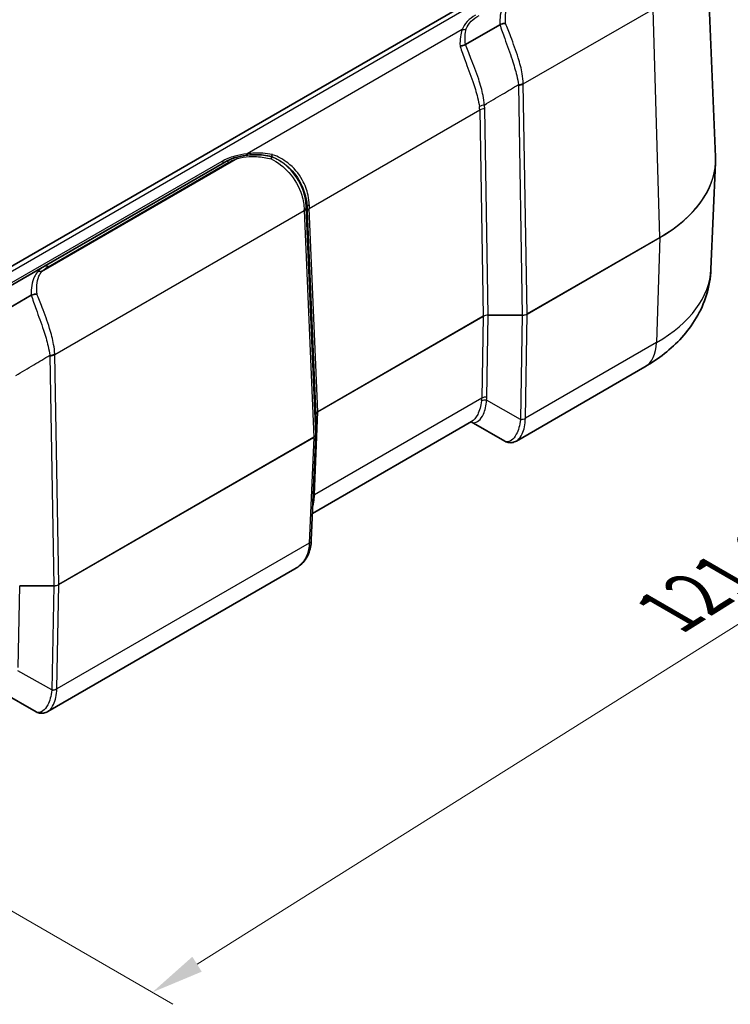
# Model space of a CAD drawing. Units: millimetres. Extents: x 0 to 4406, y 0 to 422.
# Drawn here: x 197 to 247, y 270 to 340 of the extents above; entities that cross this region are included whole.
import ezdxf

# ---------------------------------------------------------------- set-up
doc = ezdxf.new("R2010")
doc.units = ezdxf.units.MM
doc.header["$LTSCALE"] = 1.5
doc.layers.get('Defpoints').update_dxf_attribs({"lineweight": 25})
for name, color, linetype, lineweight in [('Dimension (ISO)', 7, 'Continuous', 18), ('Visible (ISO)', 7, 'Continuous', 35), ('Visible Narrow (ISO)', 7, 'Continuous', 25)]:
    doc.layers.add(name, color=color, linetype=linetype, lineweight=lineweight)
doc.styles.add('Note Text (TK)', font='txt')
doc.dimstyles.new('Default - Method 1b (TK)', dxfattribs={"dimscale": 1.5, "dimtxt": 2.5, "dimasz": 2.5, "dimexe": 1, "dimexo": 1.5, "dimgap": 1, "dimtad": 1, "dimtoh": 1, "dimrnd": 1e-08, "dimdsep": 46, "dimtxsty": 'Note Text (TK)', "dimcen": 0.09, "dimdle": 5, "dimclrd": 100, "dimclre": 100, "dimclrt": 7, "dimadec": 1, "dimazin": 1, "dimtfac": 1, "dimtmove": 0, "dimatfit": 3, "dimfxl": 0, "dimtolj": 1, "dimlwd": -1, "dimlwe": -1, "dimarcsym": 0})

# ---------------------------------------------------------------- blocks, each defined once
blk = doc.blocks.new('*D6')
at = {"layer": 'Defpoints', "color": 0, "transparency": 16777216}
for p in [(240.713, 352.929), (290.564, 324.148), (156.172, 299.809)]:
    blk.add_point(p, dxfattribs=at)
at = {"layer": 'Dimension (ISO)', "color": 100, "transparency": 16777216}
for p, q in [((242.917, 351.657), (292.034, 323.299)), ((209.198, 273.022), (287.389, 322.152)), ((158.376, 298.536), (207.492, 270.179))]:
    blk.add_line(p, q, dxfattribs=at)
for points in [[(287.057, 322.682), (287.722, 321.623), (290.564, 324.148)], [(208.865, 273.552), (209.53, 272.493), (206.023, 271.027)]]:
    blk.add_solid(points, dxfattribs=at)
at = {"layer": 'Dimension (ISO)', "color": 7, "transparency": 16777216, "insert": (241.878, 297.542), "char_height": 3.75, "attachment_point": 4, "rotation": 32.14241, "style": 'Note Text (TK)'}
blk.add_mtext('\\A1;{\\Q-27.858;\\W0.834;\\H0.816x; \\fＭＳ Ｐゴシック|b0|i0;\\H3.7500;121.9}', dxfattribs=at)

msp = doc.modelspace()

# ---------------------------------------------------------------- linework, layer by layer
at = {"layer": 'Visible (ISO)'}
for p, q in [((245.291, 346.1602), (245.9711, 330.2624)), ((235.6978, 345.3969), (168.5227, 306.6133)), ((228.2326, 338.2274), (230.6746, 339.6374)), ((228.2319, 338.2271), (228.2326, 338.2274)), ((211.2088, 329.9109), (198.3807, 322.5046)), ((245.6471, 322.2915), (245.9711, 329.8661)), ((195.9665, 321.1107), (198.3807, 322.5046)), ((194.9985, 319.0398), (197.4406, 320.4497)), ((240.9653, 315.3823), (231.8482, 310.1185)), ((228.6736, 311.4946), (217.3839, 304.9765)), ((217.6261, 311.9819), (217.6261, 310.5879)), ((231.0241, 310.1055), (228.6284, 311.4685)), ((217.3021, 303.0833), (217.6258, 310.5749)), ((217.3016, 303.0717), (217.3021, 303.0833)), ((216.1414, 301.0502), (198.6141, 290.9308)), ((197.7901, 290.9178), (195.3943, 292.2808))]:
    msp.add_line(p, q, dxfattribs=at)
for centre, major_axis, ratio, start_param, end_param in [((220.6785, 312.7942), (-3.0513, -0.8202), 0.0966479, 6.2526902, 6.2572227), ((217.2595, 310.5899), (0.3665, -0.011), 0.9045442, 6.2713802, 6.3104429)]:
    msp.add_ellipse(centre, major_axis=major_axis, ratio=ratio, start_param=start_param, end_param=end_param, dxfattribs=at)
for points in [[(230.6746, 339.6374), (230.6762, 339.6383), (230.6777, 339.6391), (230.6793, 339.6399)], [(214.4784, 330.2863), (214.4782, 330.2863), (214.4782, 330.2864), (214.4782, 330.2864)], [(197.4406, 320.4497), (197.4421, 320.4506), (197.4437, 320.4514), (197.4453, 320.4522)]]:
    msp.add_open_spline(points, degree=3, dxfattribs=at)
for points, knots in [([(231.083, 339.7194), (231.0823, 339.7195), (231.0817, 339.7195), (231.0447, 339.7218), (231.0074, 339.7215), (230.9321, 339.7156), (230.8945, 339.71), (230.7939, 339.6881), (230.7334, 339.667), (230.6793, 339.6399)], [-0.042519382, -0.042519382, -0.042519382, -0.042519382, -0.042320717, -0.042320717, -0.030957578, -0.030957578, -0.019564544, -0.019564544, 0, 0, 0, 0]), ([(227.853, 338.1244), (227.8536, 338.1244), (227.8542, 338.1244), (227.8879, 338.1246), (227.9216, 338.1271), (227.9891, 338.1367), (228.0228, 338.1438), (228.1188, 338.1706), (228.1786, 338.1957), (228.2319, 338.2271)], [-0.000188303, -0.000188303, -0.000188303, -0.000188303, 0, 0, 0.010319591, 0.010319591, 0.020610133, 0.020610133, 0.040234392, 0.040234392, 0.040234392, 0.040234392]), ([(211.9272, 330.2171), (211.7987, 330.1779), (211.6739, 330.1329), (211.4338, 330.031), (211.3184, 329.9742), (211.2088, 329.9109)], [0, 0, 0, 0, 0.03828598, 0.03828598, 0.07657196, 0.07657196, 0.07657196, 0.07657196]), ([(214.4782, 330.2864), (214.2924, 330.3308), (214.1058, 330.3629), (213.5468, 330.4275), (213.173, 330.4292), (212.505, 330.3607), (212.2086, 330.3031), (211.9272, 330.2171)], [1.12179082, 1.12179082, 1.12179082, 1.12179082, 1.17322311, 1.17322311, 1.27575096, 1.27575096, 1.35962735, 1.35962735, 1.35962735, 1.35962735]), ([(214.4784, 330.2863), (214.4825, 330.2845), (214.4826, 330.2707), (214.4765, 330.2311), (214.4729, 330.2128), (214.4633, 330.1697), (214.4572, 330.145), (214.4499, 330.1171), (214.4498, 330.1167), (214.4497, 330.1162)], [-0.042326136, -0.042326136, -0.042326136, -0.042326136, -0.022759087, -0.022759087, -0.011364594, -0.011364594, 0, 0, 0.000198691, 0.000198691, 0.000198691, 0.000198691]), ([(214.5286, 330.4316), (214.5285, 330.4311), (214.5283, 330.4307), (214.5205, 330.4069), (214.5135, 330.3859), (214.5012, 330.3494), (214.4959, 330.3341), (214.4835, 330.2982), (214.4789, 330.2862), (214.4782, 330.2864)], [-0.040419715, -0.040419715, -0.040419715, -0.040419715, -0.040231426, -0.040231426, -0.029912595, -0.029912595, -0.019622812, -0.019622812, 0, 0, 0, 0]), ([(245.9711, 330.2624), (245.9722, 330.236), (245.9731, 330.2096), (245.9745, 330.1567), (245.975, 330.1303), (245.9754, 330.0774), (245.9754, 330.051), (245.975, 329.9982), (245.9745, 329.9717), (245.9731, 329.9189), (245.9722, 329.8925), (245.9711, 329.8661)], [2.331499267, 2.331499267, 2.331499267, 2.331499267, 2.341377356, 2.341377356, 2.351255446, 2.351255446, 2.361133535, 2.361133535, 2.371011624, 2.371011624, 2.380889713, 2.380889713, 2.380889713, 2.380889713]), ([(245.6471, 322.2915), (245.6206, 321.6722), (245.5112, 321.059), (245.1518, 319.8978), (244.9028, 319.35), (244.3061, 318.3409), (243.959, 317.8791), (243.1982, 317.0377), (242.7845, 316.6577), (241.9088, 315.969), (241.4466, 315.6601), (240.9653, 315.3823)], [2.38088971, 2.38088971, 2.38088971, 2.38088971, 2.5330303, 2.5330303, 2.68517089, 2.68517089, 2.83731148, 2.83731148, 2.98945207, 2.98945207, 3.14159265, 3.14159265, 3.14159265, 3.14159265]), ([(197.849, 320.5318), (197.8483, 320.5318), (197.8477, 320.5318), (197.8107, 320.5342), (197.7734, 320.5338), (197.6981, 320.5279), (197.6604, 320.5223), (197.5599, 320.5004), (197.4994, 320.4793), (197.4453, 320.4522)], [-0.042519382, -0.042519382, -0.042519382, -0.042519382, -0.042320717, -0.042320717, -0.030957578, -0.030957578, -0.019564544, -0.019564544, 0, 0, 0, 0]), ([(231.8482, 310.1185), (231.8014, 310.0915), (231.7515, 310.0679), (231.6458, 310.0301), (231.59, 310.0159), (231.4748, 309.9997), (231.4154, 309.9978), (231.2974, 310.0073), (231.2388, 310.0187), (231.1269, 310.0538), (231.0736, 310.0774), (231.0241, 310.1055)], [0.26469856, 0.26469856, 0.26469856, 0.26469856, 0.28682215, 0.28682215, 0.30894575, 0.30894575, 0.33106935, 0.33106935, 0.35319294, 0.35319294, 0.37531654, 0.37531654, 0.37531654, 0.37531654]), ([(217.3016, 303.0717), (217.294, 302.9073), (217.2758, 302.745), (217.2115, 302.427), (217.1652, 302.2715), (217.0406, 301.9734), (216.962, 301.831), (216.7736, 301.567), (216.6639, 301.4456), (216.4195, 301.2286), (216.2849, 301.133), (216.1414, 301.0502)], [0, 0, 0, 0, 0.05294002, 0.05294002, 0.10588004, 0.10588004, 0.15882006, 0.15882006, 0.21176008, 0.21176008, 0.2647001, 0.2647001, 0.2647001, 0.2647001]), ([(198.6141, 290.9308), (198.5674, 290.9038), (198.5175, 290.8802), (198.4118, 290.8424), (198.3559, 290.8282), (198.2407, 290.8121), (198.1814, 290.8101), (198.0634, 290.8196), (198.0048, 290.8311), (197.8929, 290.8661), (197.8395, 290.8897), (197.7901, 290.9178)], [0.26469856, 0.26469856, 0.26469856, 0.26469856, 0.28682215, 0.28682215, 0.30894575, 0.30894575, 0.33106935, 0.33106935, 0.35319294, 0.35319294, 0.37531654, 0.37531654, 0.37531654, 0.37531654])]:
    msp.add_open_spline(points, degree=3, knots=knots, dxfattribs=at)
at = {"layer": 'Visible Narrow (ISO)'}
for p, q in [((169.0227, 306.5637), (236.1978, 345.3473)), ((232.3399, 335.4322), (241.5402, 340.7439)), ((242.0212, 324.5587), (241.5402, 340.7439)), ((228.0076, 339.2899), (212.7485, 330.48)), ((231.9866, 335.3477), (232.2684, 319.0474)), ((232.6217, 319.1319), (232.3399, 335.4322)), ((217.1618, 326.6121), (229.2477, 333.5898)), ((229.2477, 333.5898), (229.5006, 318.9629)), ((229.8539, 319.0474), (229.601, 333.6743)), ((210.9588, 329.9357), (195.7165, 321.1355)), ((212.0732, 330.1472), (198.1785, 322.1251)), ((198.6307, 322.4798), (211.4588, 329.8861)), ((199.1059, 316.2445), (216.7993, 326.4598)), ((216.7993, 326.4598), (217.4796, 310.3896)), ((217.626, 310.5936), (216.9456, 326.6638)), ((217.0155, 326.4081), (217.626, 311.9876)), ((217.7723, 312.1916), (217.1618, 326.6121)), ((242.0212, 324.5587), (232.6217, 319.1319)), ((232.6217, 319.1205), (242.0212, 324.5473)), ((242.0212, 324.5473), (241.792, 317.1004)), ((229.8539, 319.0474), (229.8539, 319.036)), ((232.2684, 319.0474), (229.8539, 319.0474)), ((232.2684, 319.0474), (232.2684, 319.036)), ((232.4876, 311.7384), (232.6217, 319.1205)), ((229.5006, 318.9629), (217.7723, 312.1916)), ((217.7723, 312.1802), (229.5006, 318.9515)), ((229.5006, 318.9515), (229.3952, 313.1521)), ((229.7486, 313.2366), (229.8539, 319.036)), ((229.8539, 319.036), (232.2684, 319.036)), ((232.2684, 319.036), (232.1343, 311.6539)), ((241.792, 317.1004), (232.4875, 311.7284)), ((198.7526, 316.16), (199.0344, 299.8597)), ((199.3877, 299.9442), (199.1059, 316.2445)), ((229.3952, 313.1521), (217.518, 306.2948)), ((232.1343, 311.6539), (229.733, 313.0201)), ((217.518, 306.2948), (217.7723, 312.1802)), ((217.626, 311.9876), (217.626, 310.5936)), ((217.4796, 310.3896), (199.3877, 299.9442)), ((199.3877, 299.9328), (217.4796, 310.3782)), ((217.4796, 310.3782), (217.1559, 302.8867)), ((217.1555, 302.8765), (199.2535, 292.5407)), ((196.5146, 294.0489), (196.6199, 299.8483)), ((199.0344, 299.8597), (196.6199, 299.8597)), ((196.6199, 299.8483), (199.0344, 299.8483)), ((199.0344, 299.8483), (198.9003, 292.4663)), ((199.0344, 299.8597), (199.0344, 299.8483)), ((199.2536, 292.5508), (199.3877, 299.9328)), ((198.9003, 292.4663), (196.499, 293.8324))]:
    msp.add_line(p, q, dxfattribs=at)
for centre, major_axis, ratio, start_param, end_param in [((228.0076, 339.6981), (0.4775, -0.1485), 0.8036507, 4.9572488, 5.5802236), ((231.9854, 335.6637), (-0.4996, -0.0207), 0.5481735, 1.5480572, 2.3328464), ((227.0356, 335.2455), (4.9508, 0.1111), 0.5910525, 6.2801406, 6.294432), ((231.9866, 335.6219), (-0.4999, -0.0086), 0.5484459, 1.5613147, 2.3462083), ((227.0356, 335.5197), (5.3031, -0.2106), 0.6290998, 0.0368389, 0.0511303), ((229.5803, 333.6673), (-0.4953, -0.0685), 0.5448759, 4.6372138, 5.423612), ((223.2355, 333.2687), (6.0079, 0.4222), 0.5553207, 6.2529467, 6.3241099), ((223.2355, 333.5429), (6.3653, 0.1429), 0.5910525, 6.2801406, 6.3513038), ((229.601, 333.4001), (-0.4999, -0.0086), 0.5484459, 4.7029074, 5.4878009), ((212.0732, 329.7389), (-0.1461, 0.4782), 0.381834, 5.6084613, 6.2831853), ((212.7485, 330.8883), (0.0515, -0.4973), 0.1442647, 5.6602105, 6.2831853), ((232.4755, 330.0699), (13.4998, 0), 0.5773503, 5.4977871, 6.3078805), ((210.9588, 330.3439), (0.25, -0.433), 0.5773503, 5.4977871, 6.2831853), ((211.4588, 329.4779), (-0.25, 0.433), 0.5773503, 5.4977871, 6.2831853), ((232.4755, 330.0585), (13.4998, 0), 0.5773503, 5.4977871, 6.2584901), ((217.504, 326.695), (-0.4996, -0.0198), 0.4794369, 5.473825, 6.2602232), ((217.5207, 329.9692), (0.1556, 4.7036), 0.0753082, 2.2969569, 2.3681201), ((216.4442, 326.691), (0.4996, 0.0209), 0.5483438, 5.4742991, 6.2590883), ((216.4502, 329.4082), (0.3333, -4.4256), 0.0383579, 0.8387568, 0.8530482), ((216.4459, 326.6495), (0.4996, 0.0211), 0.5651364, 5.473866, 6.2587595), ((216.9499, 329.4225), (-0.0854, 3.9919), 0.0219091, 2.3190279, 2.3333194), ((217.021, 329.955), (0.1098, -5.1324), 0.0219091, 5.4037488, 5.474912), ((217.5152, 326.4223), (-0.4996, -0.0211), 0.5651364, 5.473866, 6.2587595), ((241.8799, 324.6346), (-0.1, 0.1732), 0.5773503, 3.8920842, 3.9618974), ((198.6307, 322.0716), (-0.25, 0.433), 0.5773503, 5.4977871, 6.2831853), ((198.1785, 321.7168), (-0.3686, 0.3378), 0.7217129, 5.2967059, 5.9714299), ((232.4755, 322.4793), (13.1756, 0), 0.5773503, 5.4977871, 6.2584901), ((229.8543, 318.7527), (-0.5001, 0.004), 0.5892424, 4.7178344, 5.502728), ((232.2682, 319.3304), (-0.5, -0.0034), 0.5659941, 1.5672161, 2.3521096), ((232.2682, 319.3304), (0.5, -0.0037), 0.5887845, 4.7169993, 5.5018929), ((232.4804, 319.2078), (-0.1, 0.1732), 0.5773503, 3.8920842, 3.9618974), ((229.8543, 318.7527), (0.5001, 0.0031), 0.5664672, 1.5679994, 2.3528929), ((229.3593, 319.0388), (-0.1, 0.1732), 0.5773503, 3.8920842, 3.9618974), ((238.9653, 318.8464), (2, -3.4641), 0.5773503, 0, 0.7504916), ((198.7513, 316.4761), (-0.4996, -0.0207), 0.5481735, 1.5480572, 2.3328464), ((193.8016, 316.332), (5.3031, -0.2106), 0.6290998, 0.0368389, 0.0511303), ((193.8016, 316.0578), (4.9508, 0.1111), 0.5910525, 6.2801406, 6.294432), ((198.7526, 316.4342), (-0.4999, -0.0086), 0.5484459, 1.5613147, 2.3462083), ((223.383, 313.0589), (6.0118, 0.168), 0.5285226, 6.1991009, 6.2596487), ((229.733, 312.7173), (0.4961, -0.0626), 0.6024637, 1.6466708, 2.4325235), ((229.7486, 312.9338), (0.4999, -0.0091), 0.6054306, 1.5817929, 2.3666865), ((223.383, 313.3616), (6.3655, -0.1294), 0.5625918, 6.2238575, 6.2844053), ((218.1265, 311.9817), (-0.5005, 0.009), 0.5814118, 5.5089552, 6.2938488), ((218.1265, 311.9817), (0.5005, 0.0081), 0.5720152, 2.3476646, 3.1076283), ((217.631, 312.2675), (-0.1, 0.1732), 0.5773503, 3.8920842, 3.9618974), ((217.4261, 311.9819), (0.2, 0), 0.8164966, 0, 0.0349066), ((232.1341, 311.9467), (-0.4999, 0.0076), 0.6073828, 1.5782652, 2.3648496), ((235.6024, 312.1029), (-2.3639, -3.2386), 0.7910539, 5.3563597, 5.3593224), ((232.1343, 311.9567), (0.4999, -0.0091), 0.6054306, 4.7233856, 5.5082791), ((235.9557, 311.8846), (2.9021, 2.027), 0.9372005, 2.5442362, 2.5471989), ((217.1259, 310.588), (-0.5, -0.0084), 0.5724628, 2.3468428, 3.1317363), ((217.1259, 310.588), (0.5, -0.0087), 0.5818961, 5.5081681, 6.2681318), ((217.3383, 310.4655), (-0.1, 0.1732), 0.5773503, 3.8920842, 3.9618974), ((217.4261, 310.5879), (0.2, 0), 0.8164966, 0, 0.0349066), ((217.8619, 305.8636), (-0.4995, 0.023), 0.6556952, 5.5240226, 5.7868273), ((217.8714, 306.0765), (-0.4995, 0.0216), 0.5887402, 5.5232216, 5.7861902), ((217.8769, 309.8799), (0.3636, 4.8279), 0.027365, 2.4097713, 2.4703191), ((216.8021, 303.0947), (0.4995, -0.023), 0.5867215, 5.5249412, 6.2831853), ((216.8026, 303.1049), (0.4995, -0.0216), 0.5887402, 5.5232216, 6.2831853), ((213.5715, 298.9611), (3.183, 5.1165), 0.3234467, 5.759324, 5.7622867), ((199.0342, 300.1427), (-0.5, -0.0034), 0.5659941, 1.5672161, 2.3521096), ((199.0342, 300.1427), (0.5, -0.0037), 0.5887845, 4.7169993, 5.5018929), ((199.2464, 300.0201), (-0.1, 0.1732), 0.5773503, 3.8920842, 3.9618974), ((198.9001, 292.759), (-0.4999, 0.0076), 0.6073828, 1.5782652, 2.3648496), ((198.9003, 292.769), (0.4999, -0.0091), 0.6054306, 4.7233856, 5.5082791), ((202.7217, 292.697), (2.9021, 2.027), 0.9372005, 2.5442362, 2.5471989), ((202.3683, 292.9152), (-2.3639, -3.2386), 0.7910539, 5.3563597, 5.3593224)]:
    msp.add_ellipse(centre, major_axis=major_axis, ratio=ratio, start_param=start_param, end_param=end_param, dxfattribs=at)
for points, knots in [([(231.1365, 341.3076), (231.0396, 341.1975), (230.9625, 341.0802), (230.8023, 340.7577), (230.7425, 340.5422), (230.6778, 340.1006), (230.6669, 339.879), (230.6746, 339.6374)], [1.3596196, 1.3596196, 1.3596196, 1.3596196, 1.41900217, 1.41900217, 1.51401429, 1.51401429, 1.5974608, 1.5974608, 1.5974608, 1.5974608]), ([(231.083, 339.7194), (231.0634, 339.9426), (231.0589, 340.1498), (231.0876, 340.5738), (231.1284, 340.7846), (231.2595, 341.096), (231.3259, 341.2083), (231.4125, 341.3127)], [-1.5932918, -1.5932918, -1.5932918, -1.5932918, -1.51401429, -1.51401429, -1.41900217, -1.41900217, -1.3596196, -1.3596196, -1.3596196, -1.3596196]), ([(228.9505, 340.3232), (228.719, 340.1895), (228.5199, 340.037), (228.1917, 339.69), (228.0708, 339.493), (228.0076, 339.2899)], [-0.20544353, -0.20544353, -0.20544353, -0.20544353, -0.10722568, -0.10722568, 0, 0, 0, 0]), ([(228.2948, 339.3368), (228.356, 339.5238), (228.4733, 339.7062), (228.7895, 340.029), (228.9806, 340.1714), (229.2005, 340.2984)], [0, 0, 0, 0, 0.10722568, 0.10722568, 0.20544353, 0.20544353, 0.20544353, 0.20544353]), ([(228.0076, 339.2899), (227.9408, 339.1263), (227.8989, 338.9538), (227.8472, 338.5687), (227.8409, 338.3535), (227.853, 338.1244)], [2.10699158, 2.10699158, 2.10699158, 2.10699158, 2.19745937, 2.19745937, 2.29719761, 2.29719761, 2.29719761, 2.29719761]), ([(228.2319, 338.2271), (228.2071, 338.4409), (228.1977, 338.6432), (228.2168, 339.0115), (228.2431, 339.1791), (228.2948, 339.3368)], [-2.29351383, -2.29351383, -2.29351383, -2.29351383, -2.19745937, -2.19745937, -2.10699158, -2.10699158, -2.10699158, -2.10699158]), ([(230.6793, 339.6399), (230.7725, 339.3318), (230.8911, 338.9973), (231.1916, 338.1676), (231.3809, 337.6587), (231.6741, 336.7734), (231.7876, 336.3943), (231.9222, 335.8117), (231.9619, 335.5957), (231.9854, 335.3895)], [-0.41923036, -0.41923036, -0.41923036, -0.41923036, -0.31598291, -0.31598291, -0.17554606, -0.17554606, -0.06751772, -0.06751772, 0, 0, 0, 0]), ([(232.3385, 335.4799), (232.3296, 335.6949), (232.3028, 335.9188), (232.1973, 336.5188), (232.0968, 336.9058), (231.8199, 337.8012), (231.6297, 338.3098), (231.3164, 339.1155), (231.1901, 339.4306), (231.083, 339.7194)], [0, 0, 0, 0, 0.06751772, 0.06751772, 0.17554606, 0.17554606, 0.31598291, 0.31598291, 0.41515432, 0.41515432, 0.41515432, 0.41515432]), ([(227.853, 338.1244), (227.8555, 338.116), (227.8581, 338.1075), (227.8606, 338.099), (227.9547, 337.7889), (228.0771, 337.4509), (228.385, 336.6218), (228.5782, 336.1168), (228.8832, 335.231), (229.0034, 334.8492), (229.1521, 334.2584), (229.1982, 334.0383), (229.2287, 333.8271)], [-0.54252927, -0.54252927, -0.54252927, -0.54252927, -0.53881968, -0.53881968, -0.53881968, -0.40309317, -0.40309317, -0.22394065, -0.22394065, -0.08613102, -0.08613102, 0, 0, 0, 0]), ([(229.5803, 333.9415), (229.5636, 334.1611), (229.5299, 334.3886), (229.4081, 334.9956), (229.2994, 335.3843), (229.0075, 336.2782), (228.8114, 336.7817), (228.482, 337.5985), (228.345, 337.928), (228.2326, 338.2274)], [0, 0, 0, 0, 0.08613102, 0.08613102, 0.22394065, 0.22394065, 0.40309317, 0.40309317, 0.53881968, 0.53881968, 0.53881968, 0.53881968]), ([(229.5803, 333.9415), (230.0041, 334.1966), (230.4279, 334.4516), (230.8516, 334.7067), (231.2295, 334.9343), (231.6075, 335.1619), (231.9854, 335.3895)], [-1.10226721, -1.10226721, -1.10226721, -1.10226721, -0.94562722, -0.94562722, -0.94562722, -0.80590796, -0.80590796, -0.80590796, -0.80590796]), ([(212.7485, 330.48), (212.4443, 330.4485), (212.1478, 330.3921), (211.5332, 330.2177), (211.2245, 330.089), (210.9588, 329.9357)], [-0.20544296, -0.20544296, -0.20544296, -0.20544296, -0.11270215, -0.11270215, 0, 0, 0, 0]), ([(212.0732, 330.1472), (212.3287, 330.2179), (212.6064, 330.2624), (213.2403, 330.3018), (213.6003, 330.2842), (214.1224, 330.1981), (214.2869, 330.162), (214.4497, 330.1162)], [-1.35962735, -1.35962735, -1.35962735, -1.35962735, -1.27575096, -1.27575096, -1.17322311, -1.17322311, -1.12595961, -1.12595961, -1.12595961, -1.12595961]), ([(214.5286, 330.4316), (214.3099, 330.476), (214.0866, 330.5049), (213.4928, 330.5439), (213.1183, 330.5304), (212.7485, 330.48)], [-2.29720465, -2.29720465, -2.29720465, -2.29720465, -2.22510214, -2.22510214, -2.10699862, -2.10699862, -2.10699862, -2.10699862]), ([(216.9439, 326.7053), (216.9305, 327.0392), (216.8746, 327.3956), (216.5906, 328.3176), (216.2755, 328.879), (215.46, 329.7436), (214.9919, 330.07), (214.4784, 330.2863)], [-0.41924727, -0.41924727, -0.41924727, -0.41924727, -0.31427643, -0.31427643, -0.14632308, -0.14632308, -0.00001691, -0.00001691, -0.00001691, -0.00001691]), ([(214.4784, 330.2863), (214.8504, 330.1368), (215.2005, 329.9303), (215.924, 329.3411), (216.2671, 328.9225), (216.7051, 328.113), (216.8393, 327.739), (216.9673, 327.1356), (216.9952, 326.9047), (217.0043, 326.6808)], [-0.53879788, -0.53879788, -0.53879788, -0.53879788, -0.40309478, -0.40309478, -0.22394154, -0.22394154, -0.08613136, -0.08613136, 0, 0, 0, 0]), ([(217.1525, 326.8548), (217.1449, 327.0793), (217.1184, 327.3107), (216.9923, 327.9146), (216.8576, 328.288), (216.4123, 329.0928), (216.0606, 329.5063), (215.3126, 330.0814), (214.949, 330.2801), (214.5605, 330.4202), (214.5499, 330.424), (214.5393, 330.4278), (214.5286, 330.4316)], [0, 0, 0, 0, 0.08613136, 0.08613136, 0.22394154, 0.22394154, 0.40309478, 0.40309478, 0.53881969, 0.53881969, 0.53881969, 0.54252927, 0.54252927, 0.54252927, 0.54252927]), ([(211.4588, 329.8861), (211.5491, 329.9382), (211.6463, 329.9863), (211.852, 330.0735), (211.9604, 330.1127), (212.0732, 330.1472)], [-0.07657196, -0.07657196, -0.07657196, -0.07657196, -0.03828598, -0.03828598, 0, 0, 0, 0]), ([(214.4497, 330.1162), (214.9236, 329.8868), (215.3589, 329.5574), (216.1377, 328.6884), (216.4462, 328.1228), (216.727, 327.198), (216.7834, 326.8414), (216.7973, 326.5072)], [0.00409294, 0.00409294, 0.00409294, 0.00409294, 0.14632308, 0.14632308, 0.31427643, 0.31427643, 0.41924727, 0.41924727, 0.41924727, 0.41924727]), ([(216.9439, 326.7053), (216.9534, 326.7013), (216.9629, 326.6974), (216.9724, 326.6936), (216.983, 326.6893), (216.9937, 326.685), (217.0043, 326.6808)], [-1.08484664, -1.08484664, -1.08484664, -1.08484664, -0.94512737, -0.94512737, -0.94512737, -0.78848738, -0.78848738, -0.78848738, -0.78848738]), ([(197.9024, 322.1199), (197.8072, 322.0117), (197.7311, 321.8965), (197.5723, 321.5801), (197.5123, 321.3688), (197.4444, 320.9268), (197.4326, 320.6989), (197.4406, 320.4497)], [1.35962734, 1.35962734, 1.35962734, 1.35962734, 1.41800483, 1.41800483, 1.5114088, 1.5114088, 1.59746388, 1.59746388, 1.59746388, 1.59746388]), ([(197.849, 320.5318), (197.8287, 320.7622), (197.8246, 320.9758), (197.8561, 321.4002), (197.8974, 321.6067), (198.0277, 321.9121), (198.0933, 322.0224), (198.1785, 322.1251)], [-1.59329509, -1.59329509, -1.59329509, -1.59329509, -1.5114088, -1.5114088, -1.41800483, -1.41800483, -1.35962734, -1.35962734, -1.35962734, -1.35962734]), ([(198.3807, 322.5046), (198.284, 322.4488), (198.1957, 322.388), (198.0361, 322.2591), (197.9649, 322.1909), (197.9024, 322.1199)], [0, 0, 0, 0, 0.03828598, 0.03828598, 0.07657196, 0.07657196, 0.07657196, 0.07657196]), ([(198.1785, 322.1251), (198.2382, 322.1902), (198.3061, 322.2528), (198.4572, 322.3716), (198.5405, 322.4277), (198.6307, 322.4798)], [-0.07657196, -0.07657196, -0.07657196, -0.07657196, -0.03828598, -0.03828598, 0, 0, 0, 0]), ([(197.4453, 320.4522), (197.5385, 320.1441), (197.6571, 319.8096), (197.9576, 318.98), (198.1469, 318.471), (198.4401, 317.5857), (198.5536, 317.2066), (198.6881, 316.6241), (198.7279, 316.408), (198.7513, 316.2018)], [-0.41923036, -0.41923036, -0.41923036, -0.41923036, -0.31598291, -0.31598291, -0.17554606, -0.17554606, -0.06751772, -0.06751772, 0, 0, 0, 0]), ([(199.1045, 316.2923), (199.0955, 316.5072), (199.0688, 316.7311), (198.9633, 317.3312), (198.8628, 317.7181), (198.5859, 318.6135), (198.3957, 319.1222), (198.0824, 319.9278), (197.9561, 320.2429), (197.849, 320.5318)], [0, 0, 0, 0, 0.06751772, 0.06751772, 0.17554606, 0.17554606, 0.31598291, 0.31598291, 0.41515432, 0.41515432, 0.41515432, 0.41515432]), ([(196.3463, 314.7539), (196.7701, 315.0089), (197.1938, 315.264), (197.6176, 315.5191), (197.9955, 315.7466), (198.3734, 315.9742), (198.7513, 316.2018)], [-1.10226721, -1.10226721, -1.10226721, -1.10226721, -0.94562722, -0.94562722, -0.94562722, -0.80590796, -0.80590796, -0.80590796, -0.80590796]), ([(228.6287, 311.4693), (228.6853, 311.4404), (228.7447, 311.4232), (229.0583, 311.4011), (229.3291, 311.617), (229.6281, 312.2951), (229.7098, 312.6348), (229.733, 313.0201)], [-0.46750396, -0.46750396, -0.46750396, -0.46750396, -0.40806372, -0.40806372, -0.15843621, -0.15843621, 0, 0, 0, 0]), ([(229.381, 312.9594), (229.3322, 312.5866), (229.2303, 312.2569), (228.9765, 311.7571), (228.8258, 311.5854), (228.6735, 311.4966)], [0, 0, 0, 0, 0.15843621, 0.15843621, 0.31166999, 0.31166999, 0.31166999, 0.31166999]), ([(232.1333, 311.6429), (232.0955, 311.2328), (231.9846, 310.8661), (231.7407, 310.4062), (231.6252, 310.2629), (231.5064, 310.1726), (231.376, 310.0735), (231.2418, 310.0384), (231.0879, 310.0748), (231.0552, 310.0879), (231.0241, 310.1057)], [0, 0, 0, 0, 0.1414285, 0.1414285, 0.23860671, 0.23860671, 0.23860671, 0.34529505, 0.34529505, 0.37531654, 0.37531654, 0.37531654, 0.37531654]), ([(231.8481, 310.1186), (231.8808, 310.1374), (231.9131, 310.16), (231.9449, 310.1865), (232.0632, 310.285), (232.1735, 310.4366), (232.3933, 310.9188), (232.4801, 311.3), (232.4875, 311.7284)], [-0.26469856, -0.26469856, -0.26469856, -0.26469856, -0.23860671, -0.23860671, -0.23860671, -0.1414285, -0.1414285, 0, 0, 0, 0]), ([(217.1555, 302.8765), (217.1489, 302.728), (217.1337, 302.5853), (217.027, 302.0043), (216.8362, 301.627), (216.4165, 301.2298), (216.2855, 301.1341), (216.1408, 301.051)], [0, 0, 0, 0, 0.04821986, 0.04821986, 0.20538467, 0.20538467, 0.2647001, 0.2647001, 0.2647001, 0.2647001]), ([(198.6141, 290.9309), (198.6468, 290.9497), (198.6791, 290.9723), (198.7109, 290.9988), (198.8292, 291.0974), (198.9395, 291.249), (199.1593, 291.7312), (199.2461, 292.1123), (199.2535, 292.5407)], [-0.26469856, -0.26469856, -0.26469856, -0.26469856, -0.23860671, -0.23860671, -0.23860671, -0.1414285, -0.1414285, 0, 0, 0, 0]), ([(198.8993, 292.4553), (198.8615, 292.0451), (198.7506, 291.6785), (198.5067, 291.2185), (198.3911, 291.0753), (198.2724, 290.985), (198.142, 290.8858), (198.0078, 290.8507), (197.8539, 290.8872), (197.8212, 290.9002), (197.7901, 290.918)], [0, 0, 0, 0, 0.1414285, 0.1414285, 0.23860671, 0.23860671, 0.23860671, 0.34529505, 0.34529505, 0.37531654, 0.37531654, 0.37531654, 0.37531654])]:
    msp.add_open_spline(points, degree=3, knots=knots, dxfattribs=at)
msp.add_open_spline([(217.405, 305.4956), (217.4669, 305.6836), (217.501, 305.8876), (217.5099, 306.1057)], degree=3, dxfattribs=at)

# ---------------------------------------------------------------- dimensions: what is measured, and where the dimension line sits
at = {"layer": 'Dimension (ISO)', "color": 100, "true_color": 0x00ff3f}
dim = msp.add_linear_dim(base=(290.5645, 324.1475), p1=(156.1717, 299.8088), p2=(240.7135, 352.929), angle=212.142414, text='{\\Q-27.858;\\W0.834;\\H0.816x; \\fＭＳ Ｐゴシック|b0|i0;\\H3.7500;121.9}', dimstyle='Default - Method 1b (TK)', override={"dimgap": 1, "dimtoh": 0, "dimdec": 2, "dimlfac": 1.198621, "dimtol": 0, "dimlim": 0, "dimtp": 0, "dimtm": 0, "dimtdec": 2, "dimtofl": 0, "dimatfit": 1}, dxfattribs=at)
dim.commit()
dim.dimension.update_dxf_attribs({"geometry": '*D6', "text_midpoint": (248.2936, 297.5874), "dimtype": 160})

doc.saveas('drawing.dxf')
